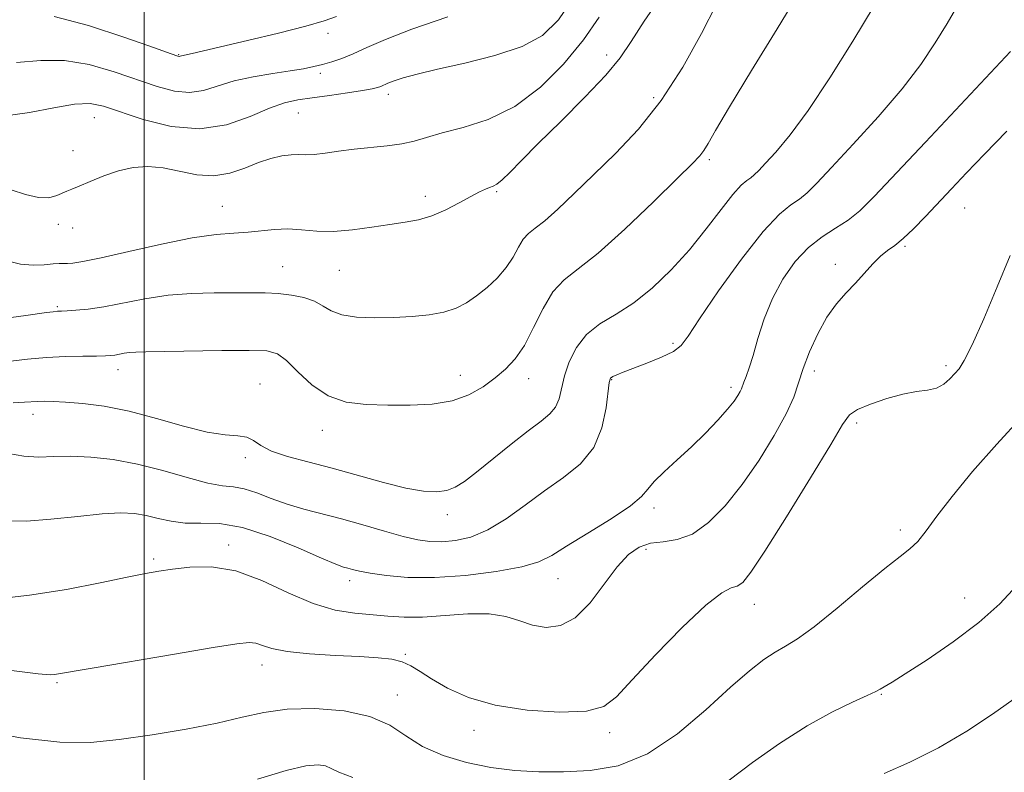
# Model space of a CAD drawing. Extents: x 2054800 to 2057700, y 294800 to 297700.
# Drawn here: x 2056978 to 2057153, y 297104 to 297239 of the extents above; entities that cross this region are included whole.
import ezdxf

# ---------------------------------------------------------------- set-up
doc = ezdxf.new("R2010")
doc.units = 0
doc.header["$MEASUREMENT"] = 0
for name, color, linetype, lineweight in [('CONTOUR INDEX', 41, 'Continuous', 13), ('CONTOUR INTERMEDIATE', 44, 'Continuous', 0), ('GRID LINE', 7, 'Continuous', 0), ('SPOT ELEVATION DTM', 2, 'Continuous', 13)]:
    doc.layers.add(name, color=color, linetype=linetype, lineweight=lineweight)

msp = doc.modelspace()

# ---------------------------------------------------------------- linework, layer by layer
at = {"layer": 'CONTOUR INDEX', "flags": 128}
for points, elevation in [([(2057102.073, 297241.432), (2057099.378, 297236.197), (2057096.029, 297230.185), (2057092.22, 297224.273), (2057088.154, 297219.156), (2057084.059, 297214.812), (2057080.173, 297211.038), (2057076.706, 297207.695), (2057073.765, 297204.889), (2057071.435, 297202.789), (2057069.748, 297201.455), (2057068.544, 297200.524), (2057067.611, 297199.524), (2057066.749, 297198.096), (2057065.787, 297196.331), (2057064.565, 297194.435), (2057062.977, 297192.587), (2057061.156, 297190.883), (2057059.288, 297189.391), (2057057.493, 297188.169), (2057055.618, 297187.211), (2057053.442, 297186.497), (2057050.801, 297186.003), (2057047.767, 297185.692), (2057044.467, 297185.519), (2057041.068, 297185.465), (2057037.876, 297185.594), (2057035.235, 297185.995), (2057033.353, 297186.708), (2057031.896, 297187.584), (2057030.394, 297188.428), (2057028.486, 297189.082), (2057026.261, 297189.532), (2057023.917, 297189.802), (2057021.575, 297189.923), (2057019.05, 297189.95), (2057012.49, 297189.936), (2057008.458, 297189.83), (2057004.249, 297189.503), (2057000.113, 297188.883), (2056992.824, 297187.462), (2056990.002, 297187.04), (2056987.808, 297186.829), (2056986.239, 297186.741), (2056985.239, 297186.699), (2056984.521, 297186.655), (2056983.741, 297186.572), (2056982.605, 297186.42), (2056978.875, 297185.897), (2056976.254, 297185.547)], 1120), ([(2057034.318, 297239.278), (2057032.11, 297238.45), (2057028.847, 297237.512), (2057023.978, 297236.281), (2057018.448, 297234.948), (2057008.58, 297232.642), (2057006.65, 297232.236), (2057006.39, 297232.155), (2057006.271, 297232.136), (2057005.994, 297232.202), (2057004.811, 297232.611), (2057001.824, 297233.674), (2056996.542, 297235.527), (2056990.085, 297237.619), (2056983.976, 297239.227)], 1110), ([(2057153.827, 297218.767), (2057149.875, 297214.705), (2057146.633, 297211.344), (2057143.961, 297208.529), (2057139.322, 297203.566), (2057137.206, 297201.367), (2057135.363, 297199.611), (2057133.861, 297198.41), (2057132.572, 297197.492), (2057131.321, 297196.487), (2057129.962, 297195.114), (2057126.873, 297191.689), (2057125.176, 297189.914), (2057123.438, 297187.957), (2057121.724, 297185.572), (2057120.102, 297182.626), (2057118.67, 297179.434), (2057117.532, 297176.425), (2057116.702, 297173.861), (2057115.834, 297171.353), (2057114.493, 297168.347), (2057112.368, 297164.472), (2057109.647, 297160.093), (2057106.639, 297155.759), (2057103.612, 297151.958), (2057100.648, 297148.942), (2057097.788, 297146.901), (2057095.073, 297145.905), (2057092.556, 297145.536), (2057090.294, 297145.254), (2057088.296, 297144.574), (2057086.393, 297143.238), (2057084.367, 297141.041), (2057082.057, 297137.955), (2057079.523, 297134.652), (2057076.883, 297131.975), (2057074.243, 297130.566), (2057071.679, 297130.251), (2057069.258, 297130.648), (2057066.973, 297131.392), (2057064.516, 297132.16), (2057061.502, 297132.644), (2057057.708, 297132.638), (2057049.624, 297132.078), (2057046.336, 297132.067), (2057043.473, 297132.257), (2057037.561, 297132.789), (2057034.067, 297133.339), (2057030.107, 297134.502), (2057025.672, 297136.44), (2057020.988, 297138.617), (2057016.34, 297140.322), (2057011.997, 297141.036), (2057008.168, 297140.996), (2057005.046, 297140.631), (2057002.642, 297140.269), (2057000.244, 297139.842), (2056996.955, 297139.178), (2056992.13, 297138.179), (2056986.122, 297137.026), (2056979.534, 297135.971), (2056972.919, 297135.223)], 1130)]:
    msp.add_lwpolyline(points, dxfattribs=dict(at, elevation=elevation))
at = {"layer": 'CONTOUR INTERMEDIATE', "flags": 128}
for points, elevation in [([(2057119.731, 297248.378), (2057112.85, 297237.039), (2057108.322, 297229.601), (2057104.406, 297223.125), (2057101.909, 297218.908), (2057100.555, 297216.573), (2057099.797, 297215.324), (2057099.067, 297214.374), (2057097.721, 297212.973), (2057095.093, 297210.379), (2057090.818, 297206.185), (2057085.733, 297201.316), (2057080.973, 297197.032), (2057077.412, 297194.217), (2057074.87, 297192.251), (2057072.902, 297190.14), (2057071.131, 297187.168), (2057069.449, 297183.748), (2057067.813, 297180.571), (2057066.173, 297178.158), (2057064.453, 297176.337), (2057062.569, 297174.765), (2057060.431, 297173.193), (2057057.918, 297171.753), (2057054.906, 297170.67), (2057051.335, 297170.099), (2057047.416, 297169.915), (2057043.427, 297169.922), (2057039.609, 297170.013), (2057036.046, 297170.442), (2057032.789, 297171.556), (2057029.888, 297173.528), (2057027.403, 297175.858), (2057025.401, 297177.874), (2057023.788, 297179.066), (2057021.847, 297179.568), (2057018.703, 297179.675), (2057013.857, 297179.639), (2057000.274, 297179.42), (2056998.483, 297179.379), (2056997.388, 297179.301), (2056996.434, 297179.158), (2056994.752, 297178.83), (2056994.037, 297178.732), (2056993.087, 297178.684), (2056991.521, 297178.665), (2056989.079, 297178.649), (2056985.984, 297178.583), (2056982.579, 297178.406), (2056979.179, 297178.086), (2056973.122, 297177.372)], 1122), ([(2057076.705, 297242.804), (2057073.882, 297238.672), (2057071.016, 297235.872), (2057067.378, 297233.889), (2057062.528, 297232.285), (2057057.169, 297230.951), (2057052.29, 297229.859), (2057048.664, 297228.979), (2057046.192, 297228.284), (2057044.561, 297227.746), (2057043.478, 297227.336), (2057042.192, 297226.783), (2057041.609, 297226.575), (2057040.651, 297226.35), (2057038.937, 297226.048), (2057036.256, 297225.636), (2057033.059, 297225.173), (2057029.967, 297224.74), (2057027.407, 297224.362), (2057025.04, 297223.829), (2057022.337, 297222.875), (2057018.878, 297221.395), (2057014.693, 297219.932), (2057009.924, 297219.192), (2057004.793, 297219.653), (2056999.845, 297220.899), (2056992.751, 297223.271), (2056990.343, 297223.72), (2056987.595, 297223.599), (2056983.873, 297222.949), (2056979.553, 297222.116), (2056975.264, 297221.521)], 1114), ([(2057092.464, 297243.304), (2057089.165, 297238.394), (2057086.855, 297234.777), (2057084.885, 297231.885), (2057082.342, 297228.794), (2057078.61, 297224.859), (2057074.285, 297220.54), (2057070.266, 297216.571), (2057067.257, 297213.538), (2057065.196, 297211.434), (2057063.826, 297210.097), (2057062.903, 297209.357), (2057062.225, 297208.99), (2057061.602, 297208.76), (2057060.848, 297208.453), (2057059.793, 297207.945), (2057058.273, 297207.137), (2057056.197, 297205.994), (2057053.773, 297204.741), (2057051.284, 297203.67), (2057048.922, 297202.988), (2057046.512, 297202.559), (2057043.789, 297202.166), (2057040.585, 297201.659), (2057037.136, 297201.166), (2057033.775, 297200.887), (2057030.762, 297200.947), (2057028.069, 297201.179), (2057025.597, 297201.341), (2057023.246, 297201.259), (2057018.56, 297200.775), (2057015.991, 297200.611), (2057012.82, 297200.345), (2057008.585, 297199.728), (2057003.096, 297198.619), (2056997.271, 297197.3), (2056992.301, 297196.164), (2056989.077, 297195.507), (2056987.286, 297195.242), (2056986.313, 297195.19), (2056985.602, 297195.192), (2056984.838, 297195.179), (2056983.762, 297195.104), (2056982.188, 297194.957), (2056980.205, 297194.885), (2056977.973, 297195.068), (2056975.585, 297195.634)], 1118), ([(2057145.123, 297241.298), (2057143.182, 297237.997), (2057141.072, 297234.525), (2057138.499, 297230.698), (2057135.15, 297226.325), (2057130.909, 297221.373), (2057126.43, 297216.445), (2057122.564, 297212.303), (2057119.927, 297209.504), (2057118.202, 297207.784), (2057116.84, 297206.677), (2057115.326, 297205.661), (2057113.29, 297204.001), (2057110.396, 297200.906), (2057106.526, 297195.965), (2057102.419, 297190.278), (2057099.031, 297185.326), (2057097.007, 297182.209), (2057095.758, 297180.519), (2057094.381, 297179.471), (2057092.226, 297178.434), (2057089.64, 297177.391), (2057085.434, 297175.802), (2057084.262, 297175.334), (2057083.553, 297175.013), (2057083.16, 297174.702), (2057082.937, 297173.97), (2057082.395, 297169.414), (2057081.639, 297165.834), (2057080.177, 297162.316), (2057077.82, 297159.425), (2057074.786, 297156.979), (2057071.399, 297154.609), (2057067.941, 297152.071), (2057064.539, 297149.617), (2057061.281, 297147.624), (2057058.249, 297146.372), (2057055.498, 297145.747), (2057053.079, 297145.538), (2057050.962, 297145.578), (2057048.805, 297145.875), (2057046.187, 297146.485), (2057042.828, 297147.42), (2057039.016, 297148.525), (2057035.181, 297149.605), (2057028.464, 297151.354), (2057025.479, 297152.244), (2057022.652, 297153.268), (2057020.061, 297154.257), (2057017.818, 297154.982), (2057015.925, 297155.315), (2057013.944, 297155.528), (2057011.323, 297155.997), (2057007.685, 297156.973), (2057003.345, 297158.226), (2056998.79, 297159.398), (2056994.443, 297160.207), (2056990.462, 297160.647), (2056986.941, 297160.784), (2056983.917, 297160.711), (2056981.205, 297160.633), (2056978.565, 297160.779), (2056975.823, 297161.298)], 1126), ([(2057130.196, 297241.173), (2057126.362, 297234.825), (2057122.268, 297228.287), (2057118.402, 297222.477), (2057115.169, 297218.107), (2057112.638, 297215.072), (2057110.794, 297213.058), (2057109.583, 297211.772), (2057108.79, 297210.982), (2057108.164, 297210.473), (2057107.461, 297209.995), (2057106.469, 297209.153), (2057104.989, 297207.517), (2057102.878, 297204.806), (2057100.237, 297201.345), (2057097.225, 297197.608), (2057093.995, 297194.019), (2057090.665, 297190.807), (2057087.348, 297188.147), (2057084.164, 297186.117), (2057081.28, 297184.383), (2057078.871, 297182.513), (2057077.066, 297180.198), (2057075.803, 297177.625), (2057074.972, 297175.107), (2057073.984, 297171.056), (2057073.361, 297169.554), (2057072.344, 297168.325), (2057070.768, 297167.048), (2057068.485, 297165.339), (2057065.473, 297162.969), (2057059.274, 297157.958), (2057057.112, 297156.282), (2057055.473, 297155.243), (2057053.942, 297154.666), (2057052.135, 297154.416), (2057049.79, 297154.529), (2057046.674, 297155.08), (2057042.669, 297156.093), (2057033.494, 297158.663), (2057029.208, 297159.777), (2057025.533, 297160.758), (2057022.698, 297161.716), (2057020.815, 297162.708), (2057019.508, 297163.598), (2057018.283, 297164.204), (2057016.685, 297164.438), (2057014.422, 297164.599), (2057011.244, 297165.084), (2057007.034, 297166.153), (2057002.212, 297167.535), (2056997.334, 297168.822), (2056992.883, 297169.697), (2056989.059, 297170.2), (2056985.992, 297170.457), (2056983.749, 297170.58), (2056982.156, 297170.612), (2056980.98, 297170.579), (2056978.648, 297170.408), (2056976.621, 297170.304)], 1124), ([(2057054.149, 297239.211), (2057047.759, 297236.999), (2057043.011, 297235.16), (2057039.704, 297233.714), (2057037.275, 297232.607), (2057035.241, 297231.784), (2057033.446, 297231.173), (2057031.814, 297230.702), (2057030.23, 297230.304), (2057028.412, 297229.929), (2057026.038, 297229.533), (2057022.922, 297229.072), (2057019.425, 297228.496), (2057016.047, 297227.752), (2057010.599, 297226.051), (2057008.097, 297225.664), (2057005.393, 297225.927), (2057002.328, 297226.755), (2056994.646, 297229.399), (2056990.214, 297230.67), (2056985.786, 297231.413), (2056981.555, 297231.409), (2056977.214, 297231.073)], 1112), ([(2057081.127, 297239.117), (2057078.326, 297235.071), (2057074.8, 297230.77), (2057070.652, 297226.63), (2057066.089, 297223.202), (2057061.36, 297220.877), (2057056.882, 297219.428), (2057053.114, 297218.469), (2057050.34, 297217.683), (2057048.15, 297217.025), (2057045.961, 297216.515), (2057043.332, 297216.156), (2057037.427, 297215.587), (2057034.673, 297215.229), (2057032.261, 297214.877), (2057030.289, 297214.637), (2057028.788, 297214.577), (2057027.522, 297214.601), (2057026.191, 297214.573), (2057024.551, 297214.372), (2057022.596, 297213.934), (2057020.377, 297213.208), (2057017.937, 297212.218), (2057015.29, 297211.284), (2057012.441, 297210.801), (2057009.419, 297211.025), (2057003.391, 297212.262), (2057000.646, 297212.484), (2056998.038, 297212.284), (2056995.447, 297211.704), (2056992.819, 297210.817), (2056990.378, 297209.83), (2056988.414, 297208.981), (2056987.114, 297208.44), (2056986.236, 297208.088), (2056984.399, 297207.287), (2056983.002, 297206.924), (2056981.15, 297206.927), (2056978.819, 297207.473), (2056976.255, 297208.347)], 1116), ([(2057154.501, 297232.979), (2057139.308, 297216.85), (2057130.149, 297207.107), (2057127.599, 297204.57), (2057125.516, 297202.881), (2057123.289, 297201.466), (2057120.894, 297199.961), (2057118.45, 297198.052), (2057116.078, 297195.505), (2057113.9, 297192.409), (2057112.037, 297188.936), (2057110.576, 297185.286), (2057109.456, 297181.785), (2057108.582, 297178.79), (2057107.875, 297176.57), (2057107.322, 297175.037), (2057106.93, 297174.019), (2057106.503, 297172.83), (2057106.274, 297172.316), (2057105.885, 297171.633), (2057105.185, 297170.638), (2057104.018, 297169.198), (2057102.277, 297167.238), (2057100.083, 297164.924), (2057097.605, 297162.487), (2057095.045, 297160.139), (2057092.706, 297158.023), (2057090.919, 297156.268), (2057089.813, 297154.909), (2057088.703, 297153.61), (2057086.701, 297151.939), (2057083.247, 297149.627), (2057079.097, 297147.044), (2057075.334, 297144.723), (2057072.677, 297143.059), (2057070.384, 297141.917), (2057067.348, 297141.027), (2057062.797, 297140.19), (2057057.309, 297139.5), (2057051.797, 297139.122), (2057047.029, 297139.162), (2057043.189, 297139.488), (2057040.318, 297139.911), (2057038.396, 297140.274), (2057037.173, 297140.56), (2057036.34, 297140.785), (2057035.534, 297141.016), (2057034.17, 297141.517), (2057031.609, 297142.601), (2057027.478, 297144.419), (2057022.469, 297146.466), (2057017.54, 297148.072), (2057013.445, 297148.765), (2057010.125, 297148.858), (2057007.321, 297148.863), (2057004.805, 297149.171), (2057002.5, 297149.695), (2057000.363, 297150.226), (2056998.277, 297150.585), (2056995.831, 297150.699), (2056992.538, 297150.522), (2056988.145, 297150.061), (2056983.327, 297149.535), (2056978.993, 297149.215), (2056975.76, 297149.288)], 1128), ([(2057154.41, 297196.623), (2057152.127, 297191.022), (2057149.71, 297185.324), (2057147.631, 297180.66), (2057146.23, 297177.843), (2057145.315, 297176.398), (2057144.56, 297175.528), (2057143.688, 297174.604), (2057142.615, 297173.674), (2057141.306, 297172.952), (2057139.715, 297172.566), (2057137.753, 297172.308), (2057135.318, 297171.885), (2057132.422, 297171.091), (2057129.531, 297170.082), (2057127.221, 297169.102), (2057125.804, 297168.178), (2057124.541, 297166.467), (2057122.428, 297162.907), (2057118.821, 297156.933), (2057114.519, 297149.947), (2057110.682, 297143.85), (2057108.181, 297140.086), (2057106.731, 297138.285), (2057105.755, 297137.625), (2057104.689, 297137.28), (2057102.999, 297136.424), (2057100.159, 297134.232), (2057095.926, 297130.229), (2057091.165, 297125.35), (2057087.026, 297120.884), (2057084.248, 297117.839), (2057081.955, 297116.108), (2057078.861, 297115.303), (2057074.077, 297115.104), (2057068.288, 297115.45), (2057062.574, 297116.348), (2057057.811, 297117.755), (2057054.081, 297119.421), (2057051.259, 297121.045), (2057049.187, 297122.382), (2057047.546, 297123.397), (2057045.979, 297124.11), (2057044.138, 297124.554), (2057041.713, 297124.823), (2057038.402, 297125.022), (2057034.103, 297125.249), (2057029.511, 297125.549), (2057025.517, 297125.958), (2057022.789, 297126.484), (2057021.079, 297127.015), (2057019.917, 297127.413), (2057018.728, 297127.546), (2057016.54, 297127.315), (2057012.277, 297126.63), (2057005.4, 297125.474), (2056990.743, 297122.978), (2056984.03, 297121.816), (2056983.207, 297121.779), (2056981.083, 297121.96), (2056976.356, 297122.544)], 1132), ([(2057156.518, 297167.828), (2057152.027, 297162.937), (2057147.74, 297158.037), (2057144.087, 297153.626), (2057141.378, 297150.101), (2057139.431, 297147.453), (2057137.94, 297145.57), (2057136.56, 297144.245), (2057134.785, 297142.872), (2057132.065, 297140.751), (2057128.103, 297137.456), (2057123.599, 297133.667), (2057119.503, 297130.344), (2057116.52, 297128.188), (2057114.37, 297126.874), (2057112.526, 297125.821), (2057110.501, 297124.49), (2057107.951, 297122.512), (2057104.571, 297119.563), (2057100.18, 297115.541), (2057095.091, 297111.235), (2057089.743, 297107.658), (2057084.508, 297105.566), (2057079.503, 297104.682), (2057074.779, 297104.469), (2057070.351, 297104.494), (2057066.089, 297104.733), (2057061.826, 297105.264), (2057057.481, 297106.151), (2057053.308, 297107.398), (2057049.648, 297108.996), (2057046.66, 297110.88), (2057043.781, 297112.776), (2057040.269, 297114.353), (2057035.641, 297115.347), (2057030.449, 297115.756), (2057025.506, 297115.643), (2057021.354, 297115.085), (2057017.458, 297114.212), (2057013.017, 297113.17), (2057007.492, 297112.094), (2057001.412, 297111.093), (2056995.566, 297110.264), (2056990.399, 297109.735), (2056984.953, 297109.739), (2056977.922, 297110.537), (2056968.599, 297112.236)], 1134), ([(2057155.597, 297137.737), (2057152.575, 297134.429), (2057148.856, 297131.108), (2057144.289, 297127.667), (2057139.598, 297124.46), (2057135.726, 297121.954), (2057133.365, 297120.475), (2057131.267, 297119.206), (2057130.498, 297118.792), (2057128.948, 297118.072), (2057126.295, 297116.899), (2057122.649, 297115.147), (2057118.228, 297112.7), (2057113.32, 297109.549), (2057108.482, 297106.132), (2057104.341, 297102.996)], 1136), ([(2057157.6, 297119.233), (2057151.259, 297114.78), (2057146.706, 297111.74), (2057141.674, 297108.739), (2057136.566, 297106.176), (2057131.95, 297104.172)], 1138), ([(2057037.18, 297103.467), (2057034.708, 297104.424), (2057033.336, 297105.088), (2057032.336, 297105.521), (2057031.018, 297105.737), (2057028.84, 297105.55), (2057025.3, 297104.726), (2057020.204, 297103.162)], 1136)]:
    msp.add_lwpolyline(points, dxfattribs=dict(at, elevation=elevation))
at = {"layer": 'GRID LINE', "flags": 128}
msp.add_lwpolyline([(2057000, 297500), (2057000, 295000)], dxfattribs=at)
at = {"layer": 'SPOT ELEVATION DTM'}
for p in [(2057032.77, 297236.27, 1110.5), (2057006.18, 297232.46, 1109.9), (2057082.49, 297232.37, 1117.5), (2057031.39, 297229.09, 1112.4), (2057043.53, 297225.36, 1114.5), (2057090.84, 297224.79, 1119.5), (2057027.47, 297222.03, 1114.9), (2056991.09, 297221.2, 1114.8), (2056987.28, 297215.31, 1115.5), (2057100.79, 297213.7, 1122.3), (2057062.85, 297207.97, 1118.2), (2057050.14, 297207.16, 1117.5), (2057013.92, 297205.4, 1117.1), (2057146.3, 297205.06, 1130.9), (2056984.69, 297202.18, 1116.4), (2056987.24, 297201.52, 1116.5), (2057135.66, 297198.24, 1130.2), (2057024.69, 297194.63, 1119.1), (2057034.79, 297193.95, 1118.9), (2057123.27, 297195.04, 1129.6), (2056984.53, 297187.49, 1119.8), (2057094.29, 297180.92, 1125.7), (2056995.33, 297176.24, 1122.6), (2057119.5, 297176.01, 1130.5), (2057143, 297176.95, 1131.7), (2057056.35, 297175.24, 1121.3), (2057068.59, 297174.62, 1122.6), (2057083.34, 297174.46, 1126.1), (2057020.63, 297173.7, 1123.2), (2057104.63, 297173.11, 1127.6), (2056980.17, 297168.27, 1124.59), (2057127.08, 297166.74, 1132.4), (2057031.77, 297165.38, 1122.6), (2057018.04, 297160.51, 1124.4), (2057090.91, 297151.55, 1128.4), (2057054.04, 297150.35, 1124.5), (2057134.85, 297147.62, 1133.6), (2057015.07, 297144.95, 1129.6), (2057089.49, 297144.18, 1130.5), (2057001.7, 297142.43, 1129.7), (2057036.63, 297138.58, 1128.5), (2057073.8, 297138.93, 1128.8), (2057108.82, 297134.35, 1132.7), (2057146.3, 297135.49, 1135.2), (2057046.58, 297125.44, 1131.8), (2057020.99, 297123.54, 1132.6), (2056984.48, 297120.4, 1132.2), (2057045.17, 297118.19, 1133.4), (2057131.43, 297118.29, 1136.1), (2057058.82, 297111.85, 1132.5), (2057083.01, 297111.44, 1132.4)]:
    msp.add_point(p, dxfattribs=at)

doc.saveas('drawing.dxf')
